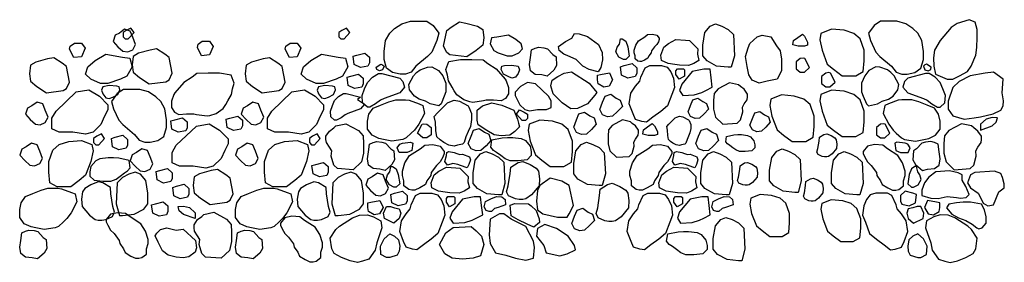
# Model space of a CAD drawing. Extents: x 0 to 222, y -4 to 280.
# Drawn here: x 77 to 111, y 128 to 137 of the extents above; entities that cross this region are included whole.
import ezdxf

# ---------------------------------------------------------------- set-up
doc = ezdxf.new("R2010")
doc.units = 0
doc.header["$LTSCALE"] = 10
doc.header["$MEASUREMENT"] = 0
doc.layers.add('CADdetails-9-EXTRAFINE', color=9, linetype='CONTINUOUS')

msp = doc.modelspace()

# ---------------------------------------------------------------- linework, layer by layer
at = {"layer": 'CADdetails-9-EXTRAFINE'}
for points in [[(90.917, 136.683), (91.132, 136.541), (91.325, 136.273), (91.254, 136.026), (91.082, 135.632), (90.938, 135.49), (90.544, 135.153), (90.387, 134.958), (90.193, 134.89), (90.014, 134.89), (89.749, 134.943), (89.549, 135.085), (89.463, 135.384), (89.463, 135.653), (89.513, 136.026), (89.656, 136.273), (89.821, 136.431), (90.064, 136.594), (90.365, 136.683), (90.53, 136.683)], [(91.59, 136.368), (91.734, 136.478), (92.02, 136.657), (92.235, 136.62), (92.629, 136.515), (92.808, 136.405), (92.844, 136.121), (92.808, 135.868), (92.593, 135.689), (92.271, 135.474), (91.698, 135.547), (91.59, 135.616), (91.483, 135.831)], [(106.307, 136.683), (106.092, 136.541), (105.899, 136.273), (105.971, 136.026), (106.142, 135.632), (106.286, 135.49), (106.68, 135.153), (106.837, 134.958), (107.031, 134.89), (107.21, 134.89), (107.475, 134.943), (107.676, 135.085), (107.762, 135.384), (107.762, 135.653), (107.711, 136.026), (107.568, 136.273), (107.403, 136.431), (107.16, 136.594), (106.859, 136.683), (106.694, 136.683)], [(109.309, 136.736), (108.901, 136.61), (108.7, 136.468), (108.328, 136.026), (108.134, 135.705), (108.098, 135.437), (108.12, 135.153), (108.17, 134.89), (108.564, 134.711), (108.757, 134.711), (108.987, 134.832), (109.252, 134.974), (109.381, 135.153), (109.538, 135.526), (109.574, 135.795), (109.589, 136.131), (109.589, 136.399), (109.517, 136.646)], [(80.482, 136.282), (80.338, 136.208), (80.267, 135.998), (80.431, 135.819), (80.603, 135.661), (80.768, 135.64), (80.94, 135.714), (81.033, 135.892), (80.94, 136.14), (80.854, 136.35), (80.661, 136.408)], [(80.872, 136.444), (80.714, 136.366), (80.607, 136.297), (80.607, 136.155), (80.678, 136.082), (80.786, 136.082), (80.979, 136.297)], [(88.19, 136.444), (88.032, 136.366), (87.925, 136.297), (87.925, 136.155), (87.996, 136.082), (88.104, 136.082), (88.297, 136.297)], [(101.351, 135.513), (101.243, 135.118), (101.136, 135.118), (100.742, 135.155), (100.419, 135.334), (100.276, 135.513), (100.276, 135.87), (100.348, 136.302), (100.527, 136.517), (100.706, 136.591), (100.921, 136.517), (101.136, 136.407), (101.315, 136.228)], [(105.611, 136.086), (105.396, 136.27), (105.074, 136.375), (104.644, 136.412), (104.286, 136.27), (104.25, 136.055), (104.322, 135.697), (104.501, 135.229), (104.716, 135.05), (105.002, 134.834), (105.468, 134.834), (105.719, 134.976), (105.754, 135.339), (105.754, 135.697)], [(83.294, 136.005), (83.538, 136.005), (83.66, 135.826), (83.538, 135.542), (83.273, 135.511), (83.13, 135.795), (83.151, 135.9)], [(93.935, 136.064), (93.684, 136.214), (93.283, 136.141), (93.107, 136.115), (93.057, 135.913), (93.182, 135.688), (93.333, 135.614), (93.634, 135.511), (93.809, 135.511), (94.035, 135.614), (94.16, 135.74), (94.11, 135.913)], [(96.362, 136.165), (96.741, 135.891), (96.859, 135.617), (96.877, 135.371), (96.822, 135.115), (96.729, 134.963), (96.426, 135.043), (96.209, 135.156), (95.984, 135.379), (95.696, 135.511), (95.563, 135.568), (95.408, 135.686), (95.383, 135.824), (95.615, 135.998), (95.834, 136.11), (95.927, 136.263), (96.081, 136.255)], [(97.661, 136.007), (97.733, 135.813), (97.783, 135.497), (97.661, 135.387), (97.589, 135.387), (97.432, 135.46), (97.324, 135.639), (97.374, 135.797), (97.446, 135.902), (97.482, 136.081), (97.539, 136.081)], [(97.978, 135.401), (97.978, 135.508), (97.947, 135.615), (97.947, 135.701), (97.999, 135.871), (98.094, 136.019), (98.309, 136.158), (98.403, 136.231), (98.566, 136.243), (98.713, 136.212), (98.799, 136.105), (98.799, 136.06), (98.769, 135.988), (98.713, 135.89), (98.64, 135.817), (98.532, 135.679), (98.523, 135.615), (98.446, 135.508), (98.416, 135.432), (98.3, 135.36), (98.201, 135.316), (98.137, 135.316), (98.076, 135.328)], [(100.111, 135.749), (100.097, 135.565), (100.147, 135.355), (99.968, 135.245), (99.796, 135.176), (99.488, 135.192), (99.33, 135.213), (99.101, 135.245), (98.872, 135.355), (98.85, 135.529), (98.958, 135.797), (99.115, 135.923), (99.366, 136.065), (99.689, 136.044), (99.825, 136.028)], [(102.293, 136.206), (102.579, 136.153), (102.773, 135.853), (102.901, 135.674), (102.952, 135.39), (102.952, 135.001), (102.794, 134.717), (102.457, 134.644), (102.185, 134.575), (101.956, 134.681), (101.834, 134.859), (101.777, 135.143), (101.727, 135.48), (101.813, 135.78), (101.87, 135.922), (102.121, 136.153)], [(103.654, 136.245), (103.726, 136.171), (103.833, 135.977), (103.833, 135.872), (103.726, 135.835), (103.511, 135.835), (103.332, 135.887), (103.353, 136.029), (103.496, 136.134)], [(78.959, 135.942), (79.202, 135.942), (79.324, 135.763), (79.202, 135.479), (78.937, 135.447), (78.794, 135.731), (78.816, 135.837)], [(82.171, 135.45), (82.028, 135.561), (81.741, 135.74), (81.526, 135.703), (81.132, 135.598), (80.953, 135.487), (80.917, 135.203), (80.953, 134.951), (81.168, 134.772), (81.491, 134.556), (82.064, 134.63), (82.171, 134.698), (82.279, 134.914)], [(86.277, 135.942), (86.52, 135.942), (86.642, 135.763), (86.52, 135.479), (86.255, 135.447), (86.112, 135.731), (86.134, 135.837)], [(95.189, 135.552), (95.296, 135.479), (95.318, 135.179), (95.225, 135.021), (94.995, 134.821), (94.816, 134.858), (94.587, 134.879), (94.429, 135), (94.393, 135.216), (94.429, 135.447), (94.465, 135.71), (94.587, 135.763), (94.709, 135.799), (94.888, 135.784), (95.01, 135.747)], [(78.686, 135.149), (78.542, 135.26), (78.256, 135.438), (78.041, 135.402), (77.647, 135.296), (77.468, 135.186), (77.432, 134.902), (77.468, 134.65), (77.683, 134.471), (78.005, 134.255), (78.578, 134.329), (78.686, 134.397), (78.793, 134.613)], [(79.66, 135.353), (80.018, 135.569), (80.591, 135.464), (80.842, 135.427), (80.914, 135.138), (80.735, 134.817), (80.52, 134.712), (80.09, 134.564), (79.839, 134.564), (79.517, 134.712), (79.338, 134.89), (79.409, 135.138)], [(86.004, 135.149), (85.86, 135.26), (85.574, 135.438), (85.359, 135.402), (84.965, 135.296), (84.786, 135.186), (84.75, 134.902), (84.786, 134.65), (85.001, 134.471), (85.323, 134.255), (85.896, 134.329), (86.004, 134.397), (86.111, 134.613)], [(86.978, 135.353), (87.336, 135.569), (87.909, 135.464), (88.16, 135.427), (88.232, 135.138), (88.052, 134.817), (87.838, 134.712), (87.408, 134.564), (87.157, 134.564), (86.835, 134.712), (86.655, 134.89), (86.727, 135.138)], [(88.808, 135.602), (88.965, 135.46), (88.965, 135.265), (88.915, 135.16), (88.665, 135.108), (88.45, 135.213), (88.414, 135.497), (88.543, 135.534)], [(93.568, 134.711), (93.604, 134.659), (93.69, 134.427), (93.69, 134.212), (93.582, 134.054), (93.439, 133.98), (93.174, 134.001), (92.923, 134.001), (92.837, 133.98), (92.479, 133.928), (92.378, 133.949), (92.164, 134.017), (91.934, 134.18), (91.841, 134.322), (91.769, 134.443), (91.648, 134.659), (91.612, 134.853), (91.562, 135.048), (91.662, 135.316), (92.056, 135.384), (92.443, 135.384), (92.823, 135.369), (92.98, 135.242), (93.267, 135.064)], [(103.583, 135.419), (103.439, 135.308), (103.439, 135.061), (103.583, 134.956), (103.726, 134.956), (103.898, 135.114), (103.74, 135.419), (103.69, 135.434)], [(89.355, 135.227), (89.412, 135.206), (89.463, 135.153), (89.412, 135.032), (89.305, 134.995), (89.212, 135.048), (89.197, 135.121)], [(91.082, 135.137), (91.311, 135.011), (91.454, 134.832), (91.562, 134.585), (91.562, 134.285), (91.504, 134.143), (91.397, 133.875), (91.325, 133.807), (91.024, 133.875), (90.867, 133.964), (90.652, 134.038), (90.494, 134.143), (90.329, 134.354), (90.301, 134.532), (90.458, 134.832), (90.566, 134.943), (90.688, 135.032), (90.938, 135.121)], [(93.797, 135.19), (94.012, 135.153), (94.062, 135.032), (94.012, 134.906), (93.919, 134.78), (93.797, 134.748), (93.675, 134.801), (93.51, 134.89), (93.439, 135.048), (93.46, 135.153), (93.546, 135.174)], [(96.421, 134.581), (96.681, 134.265), (96.619, 134.177), (96.361, 133.877), (96.029, 133.717), (95.801, 133.703), (95.509, 133.91), (95.198, 134.218), (95.126, 134.488), (95.169, 134.677), (95.353, 134.81), (95.568, 134.922), (95.817, 134.965)], [(97.876, 135.245), (98.034, 135.103), (98.034, 134.908), (97.983, 134.803), (97.733, 134.75), (97.518, 134.855), (97.482, 135.139), (97.611, 135.176)], [(98.32, 135.103), (98.478, 135.176), (98.872, 135.176), (99.065, 135.124), (99.187, 134.961), (99.28, 134.75), (99.316, 134.43), (99.223, 134.198), (99.08, 133.809), (98.85, 133.614), (98.585, 133.42), (98.37, 133.257), (98.213, 133.278), (97.998, 133.346), (97.912, 133.541), (97.783, 133.877), (97.84, 134.235), (97.998, 134.482), (98.141, 134.645), (98.177, 134.787)], [(99.617, 135.071), (99.653, 135.034), (99.653, 134.819), (99.474, 134.714), (99.366, 134.871), (99.366, 134.997), (99.416, 135.071)], [(100.563, 134.761), (100.527, 135.05), (100.312, 135.05), (99.918, 134.976), (99.56, 134.545), (99.488, 134.335), (99.595, 134.156), (99.989, 134.188), (100.24, 134.261), (100.384, 134.335), (100.598, 134.44)], [(106.142, 135.137), (105.913, 135.011), (105.77, 134.832), (105.662, 134.585), (105.662, 134.285), (105.72, 134.143), (105.827, 133.875), (105.899, 133.807), (106.2, 133.875), (106.357, 133.964), (106.572, 134.038), (106.73, 134.143), (106.895, 134.354), (106.923, 134.532), (106.766, 134.832), (106.658, 134.943), (106.537, 135.032), (106.286, 135.121)], [(107.869, 135.227), (107.812, 135.206), (107.762, 135.153), (107.812, 135.032), (107.919, 134.995), (108.012, 135.048), (108.027, 135.121)], [(110.463, 134.711), (110.14, 134.958), (109.861, 134.922), (109.345, 134.832), (108.972, 134.638), (108.757, 134.427), (108.6, 133.964), (108.6, 133.696), (108.757, 133.47), (109.144, 133.36), (109.481, 133.397), (109.696, 133.433), (110.126, 133.539), (110.391, 133.665), (110.463, 133.807), (110.477, 133.98), (110.434, 134.248)], [(82.367, 134.249), (82.332, 134.196), (82.246, 133.965), (82.246, 133.749), (82.353, 133.591), (82.496, 133.518), (82.761, 133.539), (83.012, 133.539), (83.098, 133.518), (83.456, 133.465), (83.557, 133.486), (83.772, 133.554), (84.001, 133.718), (84.094, 133.86), (84.166, 133.98), (84.287, 134.196), (84.323, 134.391), (84.373, 134.585), (84.273, 134.853), (83.879, 134.922), (83.492, 134.922), (83.113, 134.906), (82.955, 134.78), (82.668, 134.601)], [(88.6, 134.889), (88.757, 134.747), (88.757, 134.553), (88.707, 134.447), (88.456, 134.395), (88.242, 134.5), (88.206, 134.784), (88.335, 134.821)], [(89.993, 134.748), (90.1, 134.638), (90.158, 134.443), (89.993, 134.248), (89.463, 134.054), (89.341, 134.001), (89.176, 133.875), (88.983, 133.77), (88.897, 133.77), (88.732, 133.912), (88.717, 134.159), (88.803, 134.39), (88.897, 134.606), (89.069, 134.78), (89.269, 134.906), (89.391, 134.906)], [(97.109, 134.929), (97.217, 134.698), (97.095, 134.482), (96.916, 134.445), (96.723, 134.556), (96.701, 134.698), (96.701, 134.855), (96.809, 134.871)], [(104.448, 134.921), (104.305, 134.81), (104.305, 134.563), (104.448, 134.458), (104.591, 134.458), (104.763, 134.616), (104.606, 134.921), (104.556, 134.937)], [(107.231, 134.748), (107.124, 134.638), (107.067, 134.443), (107.231, 134.248), (107.762, 134.054), (107.883, 134.001), (108.048, 133.875), (108.242, 133.77), (108.328, 133.77), (108.492, 133.912), (108.507, 134.159), (108.421, 134.39), (108.328, 134.606), (108.156, 134.78), (107.955, 134.906), (107.833, 134.906)], [(79.015, 134.28), (79.445, 134.354), (79.803, 134.138), (80.09, 133.849), (80.09, 133.67), (79.982, 133.455), (79.853, 133.176), (79.588, 132.918), (79.338, 132.85), (78.908, 132.918), (78.442, 132.918), (78.191, 133.029), (78.191, 133.386), (78.335, 133.633)], [(80.14, 134.496), (79.925, 134.459), (79.875, 134.338), (79.925, 134.212), (80.018, 134.086), (80.14, 134.054), (80.262, 134.107), (80.427, 134.196), (80.498, 134.354), (80.477, 134.459), (80.391, 134.48)], [(80.624, 134.37), (80.409, 134.228), (80.215, 133.96), (80.287, 133.713), (80.459, 133.319), (80.602, 133.177), (80.996, 132.84), (81.154, 132.646), (81.347, 132.577), (81.526, 132.577), (81.792, 132.63), (81.992, 132.772), (82.078, 133.071), (82.078, 133.34), (82.028, 133.713), (81.885, 133.96), (81.72, 134.118), (81.476, 134.281), (81.175, 134.37), (81.011, 134.37)], [(86.333, 134.28), (86.763, 134.354), (87.121, 134.138), (87.408, 133.849), (87.408, 133.67), (87.3, 133.455), (87.171, 133.176), (86.906, 132.918), (86.655, 132.85), (86.226, 132.918), (85.76, 132.918), (85.509, 133.029), (85.509, 133.386), (85.652, 133.633)], [(87.458, 134.496), (87.243, 134.459), (87.193, 134.338), (87.243, 134.212), (87.336, 134.086), (87.458, 134.054), (87.58, 134.107), (87.744, 134.196), (87.816, 134.354), (87.795, 134.459), (87.709, 134.48)], [(94.601, 134.554), (94.326, 134.601), (94.097, 134.463), (93.913, 134.278), (93.913, 134.164), (93.982, 134.026), (94.065, 133.847), (94.234, 133.683), (94.395, 133.639), (94.67, 133.683), (94.968, 133.683), (95.129, 133.753), (95.129, 133.982), (95.037, 134.14)], [(101.49, 134.527), (101.187, 134.594), (100.8, 134.385), (100.658, 134.225), (100.645, 133.988), (100.645, 133.699), (100.71, 133.425), (100.961, 133.188), (101.445, 133.221), (101.555, 133.33), (101.632, 133.605), (101.619, 133.761), (101.684, 133.874), (101.78, 134.016), (101.793, 134.116), (101.793, 134.21), (101.684, 134.371), (101.555, 134.466)], [(105.611, 134.015), (105.396, 134.199), (105.074, 134.304), (104.644, 134.341), (104.286, 134.199), (104.25, 133.983), (104.322, 133.626), (104.501, 133.157), (104.716, 132.979), (105.002, 132.763), (105.468, 132.763), (105.719, 132.905), (105.754, 133.268), (105.754, 133.626)], [(88.662, 134.105), (88.562, 134.024), (88.794, 133.861), (88.662, 133.706), (88.238, 133.55), (88.14, 133.508), (88.008, 133.407), (87.854, 133.323), (87.785, 133.323), (87.653, 133.436), (87.642, 133.634), (87.71, 133.819), (87.785, 133.992), (87.922, 134.13), (88.083, 134.231), (88.18, 134.231)], [(90.652, 133.875), (90.774, 133.822), (90.831, 133.554), (90.638, 133.186), (90.494, 132.986), (90.387, 132.881), (90.208, 132.723), (90.1, 132.671), (89.728, 132.613), (89.448, 132.671), (89.283, 132.702), (89.054, 132.813), (88.897, 133.023), (88.897, 133.291), (88.947, 133.523), (89.09, 133.733), (89.341, 133.838), (89.62, 133.949), (89.857, 134.017), (90.193, 134.017), (90.315, 134.001)], [(92.321, 133.807), (92.343, 133.77), (92.429, 133.554), (92.429, 133.344), (92.393, 133.113), (92.321, 132.934), (92.235, 132.755), (92.178, 132.56), (92.128, 132.508), (91.949, 132.471), (91.841, 132.439), (91.662, 132.471), (91.49, 132.56), (91.361, 132.65), (91.254, 132.755), (91.218, 132.971), (91.204, 133.255), (91.168, 133.449), (91.275, 133.575), (91.469, 133.77), (91.612, 133.912), (91.698, 133.949), (91.841, 134.001), (92.02, 133.964)], [(97.333, 134.074), (97.477, 134.001), (97.548, 133.79), (97.383, 133.612), (97.212, 133.454), (97.047, 133.433), (96.875, 133.507), (96.782, 133.685), (96.875, 133.932), (96.961, 134.143), (97.154, 134.201)], [(100.274, 133.954), (100.403, 133.888), (100.467, 133.699), (100.319, 133.538), (100.164, 133.396), (100.016, 133.377), (99.861, 133.443), (99.777, 133.604), (99.861, 133.826), (99.938, 134.016), (100.112, 134.068)], [(103.914, 133.854), (103.699, 134.038), (103.377, 134.143), (102.947, 134.18), (102.588, 134.038), (102.553, 133.822), (102.624, 133.464), (102.803, 132.996), (103.018, 132.818), (103.305, 132.602), (103.771, 132.602), (104.021, 132.744), (104.057, 133.107), (104.057, 133.464)], [(106.572, 133.875), (106.451, 133.822), (106.393, 133.554), (106.587, 133.186), (106.73, 132.986), (106.837, 132.881), (107.017, 132.723), (107.124, 132.671), (107.497, 132.613), (107.776, 132.671), (107.941, 132.702), (108.17, 132.813), (108.328, 133.023), (108.328, 133.291), (108.277, 133.523), (108.134, 133.733), (107.883, 133.838), (107.604, 133.949), (107.368, 134.017), (107.031, 134.017), (106.909, 134.001)], [(77.511, 133.81), (77.367, 133.736), (77.296, 133.526), (77.461, 133.347), (77.633, 133.189), (77.797, 133.168), (77.969, 133.242), (78.062, 133.421), (77.969, 133.668), (77.883, 133.878), (77.69, 133.936)], [(84.829, 133.81), (84.685, 133.736), (84.614, 133.526), (84.779, 133.347), (84.95, 133.189), (85.115, 133.168), (85.287, 133.242), (85.38, 133.421), (85.287, 133.668), (85.201, 133.878), (85.008, 133.936)], [(92.658, 133.165), (92.622, 133.328), (92.622, 133.665), (92.801, 133.807), (93.124, 133.912), (93.46, 133.838), (93.869, 133.665), (93.99, 133.36), (94.026, 133.218), (94.062, 133.097), (93.904, 132.934), (93.725, 132.813), (93.439, 132.792), (93.195, 132.829), (92.944, 132.971)], [(94.062, 133.67), (94.22, 133.591), (94.327, 133.523), (94.327, 133.381), (94.256, 133.307), (94.148, 133.307), (93.955, 133.523)], [(102.373, 133.508), (102.502, 133.441), (102.566, 133.252), (102.418, 133.091), (102.263, 132.949), (102.115, 132.93), (101.96, 132.997), (101.876, 133.157), (101.96, 133.38), (102.038, 133.569), (102.212, 133.621)], [(82.626, 133.404), (82.783, 133.262), (82.783, 133.067), (82.733, 132.962), (82.482, 132.91), (82.267, 133.015), (82.232, 133.299), (82.361, 133.336)], [(84.498, 133.463), (84.656, 133.321), (84.656, 133.127), (84.606, 133.022), (84.355, 132.969), (84.14, 133.074), (84.104, 133.358), (84.233, 133.395)], [(95.71, 133.002), (95.495, 133.186), (95.173, 133.291), (94.743, 133.328), (94.384, 133.186), (94.349, 132.971), (94.42, 132.613), (94.599, 132.145), (94.814, 131.966), (95.101, 131.751), (95.567, 131.751), (95.817, 131.893), (95.853, 132.255), (95.853, 132.613)], [(96.448, 133.473), (96.591, 133.399), (96.662, 133.189), (96.498, 133.01), (96.326, 132.853), (96.161, 132.832), (95.989, 132.905), (95.896, 133.084), (95.989, 133.331), (96.075, 133.541), (96.268, 133.599)], [(97.824, 133.27), (97.551, 133.329), (97.203, 133.142), (97.075, 132.997), (97.064, 132.784), (97.064, 132.524), (97.122, 132.277), (97.348, 132.064), (97.783, 132.094), (97.882, 132.192), (97.951, 132.439), (97.94, 132.58), (97.998, 132.682), (98.085, 132.81), (98.097, 132.899), (98.097, 132.984), (97.998, 133.129), (97.882, 133.214)], [(99.796, 133.334), (99.81, 133.311), (99.865, 133.173), (99.865, 133.038), (99.842, 132.89), (99.796, 132.776), (99.741, 132.661), (99.705, 132.537), (99.672, 132.503), (99.558, 132.48), (99.489, 132.459), (99.374, 132.48), (99.264, 132.537), (99.182, 132.594), (99.113, 132.661), (99.09, 132.799), (99.081, 132.981), (99.058, 133.106), (99.127, 133.186), (99.251, 133.311), (99.342, 133.402), (99.397, 133.425), (99.489, 133.459), (99.604, 133.435)], [(109.889, 133.36), (109.696, 133.186), (109.696, 132.986), (110.09, 133.128), (110.233, 133.255), (110.269, 133.397), (110.09, 133.412)], [(83.095, 133.124), (83.525, 133.197), (83.883, 132.982), (84.17, 132.693), (84.17, 132.514), (84.062, 132.298), (83.933, 132.02), (83.668, 131.762), (83.417, 131.693), (82.988, 131.762), (82.522, 131.762), (82.271, 131.872), (82.271, 132.23), (82.414, 132.477)], [(87.829, 133.128), (88.166, 133.202), (88.596, 132.971), (88.753, 132.792), (88.768, 132.529), (88.768, 132.208), (88.696, 131.903), (88.417, 131.64), (87.879, 131.677), (87.757, 131.798), (87.671, 132.103), (87.686, 132.276), (87.614, 132.403), (87.507, 132.56), (87.492, 132.671), (87.492, 132.776), (87.614, 132.955), (87.757, 133.06)], [(90.917, 133.186), (91.06, 133.076), (91.06, 132.829), (90.917, 132.723), (90.774, 132.723), (90.602, 132.881), (90.759, 133.186), (90.809, 133.202)], [(92.873, 132.918), (93.016, 132.844), (93.088, 132.634), (92.923, 132.455), (92.751, 132.297), (92.586, 132.276), (92.414, 132.35), (92.321, 132.529), (92.414, 132.776), (92.5, 132.986), (92.694, 133.044)], [(98.562, 133.209), (98.634, 133.135), (98.741, 132.941), (98.741, 132.835), (98.634, 132.799), (98.419, 132.799), (98.24, 132.851), (98.261, 132.993), (98.404, 133.098)], [(100.593, 132.918), (100.736, 132.844), (100.808, 132.634), (100.643, 132.455), (100.471, 132.297), (100.306, 132.276), (100.134, 132.35), (100.041, 132.529), (100.134, 132.776), (100.22, 132.986), (100.414, 133.044)], [(106.307, 133.186), (106.164, 133.076), (106.164, 132.829), (106.307, 132.723), (106.451, 132.723), (106.623, 132.881), (106.465, 133.186), (106.415, 133.202)], [(109.395, 133.128), (109.058, 133.202), (108.629, 132.971), (108.471, 132.792), (108.457, 132.529), (108.457, 132.208), (108.528, 131.903), (108.808, 131.64), (109.345, 131.677), (109.467, 131.798), (109.553, 132.103), (109.538, 132.276), (109.61, 132.403), (109.717, 132.56), (109.732, 132.671), (109.732, 132.776), (109.61, 132.955), (109.467, 133.06)], [(78.227, 132.308), (78.442, 132.492), (78.764, 132.597), (79.194, 132.634), (79.552, 132.492), (79.588, 132.277), (79.517, 131.919), (79.338, 131.451), (79.123, 131.272), (78.836, 131.057), (78.37, 131.057), (78.12, 131.199), (78.084, 131.561), (78.084, 131.919)], [(79.875, 132.854), (79.717, 132.775), (79.61, 132.706), (79.61, 132.564), (79.681, 132.491), (79.789, 132.491), (79.982, 132.706)], [(80.605, 132.81), (80.762, 132.668), (80.762, 132.473), (80.712, 132.368), (80.461, 132.316), (80.246, 132.421), (80.211, 132.705), (80.339, 132.742)], [(85.545, 132.308), (85.76, 132.492), (86.082, 132.597), (86.512, 132.634), (86.87, 132.492), (86.906, 132.277), (86.835, 131.919), (86.655, 131.451), (86.441, 131.272), (86.154, 131.057), (85.688, 131.057), (85.438, 131.199), (85.402, 131.561), (85.402, 131.919)], [(87.193, 132.854), (87.035, 132.775), (86.928, 132.706), (86.928, 132.564), (86.999, 132.491), (87.107, 132.491), (87.3, 132.706)], [(93.124, 132.65), (93.475, 132.723), (93.654, 132.739), (93.833, 132.739), (94.119, 132.702), (94.256, 132.634), (94.42, 132.439), (94.456, 132.261), (94.456, 132.119), (94.313, 131.977), (94.012, 131.94), (93.74, 131.94), (93.568, 132.013), (93.424, 132.119), (93.281, 132.224), (93.174, 132.297), (93.088, 132.403)], [(101.079, 132.77), (101.332, 132.823), (101.461, 132.834), (101.59, 132.834), (101.796, 132.808), (101.895, 132.758), (102.013, 132.618), (102.039, 132.49), (102.039, 132.387), (101.936, 132.285), (101.719, 132.259), (101.523, 132.259), (101.399, 132.312), (101.296, 132.387), (101.193, 132.463), (101.116, 132.516), (101.054, 132.592)], [(104.631, 132.797), (104.755, 132.721), (104.798, 132.658), (104.82, 132.506), (104.811, 132.358), (104.661, 132.178), (104.545, 132.093), (104.48, 132.08), (104.407, 132.08), (104.33, 132.093), (104.192, 132.156), (104.149, 132.241), (104.183, 132.358), (104.222, 132.614), (104.235, 132.743), (104.385, 132.838), (104.48, 132.86)], [(77.32, 132.414), (77.177, 132.341), (77.105, 132.13), (77.27, 131.952), (77.442, 131.794), (77.607, 131.773), (77.779, 131.846), (77.872, 132.025), (77.779, 132.272), (77.693, 132.483), (77.5, 132.541)], [(81.064, 132.224), (80.921, 132.15), (80.849, 131.94), (81.014, 131.761), (81.186, 131.604), (81.351, 131.583), (81.523, 131.656), (81.616, 131.835), (81.523, 132.082), (81.437, 132.292), (81.243, 132.35)], [(84.638, 132.414), (84.495, 132.341), (84.423, 132.13), (84.588, 131.952), (84.76, 131.794), (84.925, 131.773), (85.097, 131.846), (85.19, 132.025), (85.097, 132.272), (85.011, 132.483), (84.817, 132.541)], [(89.692, 132.35), (89.799, 132.276), (89.821, 131.977), (89.728, 131.819), (89.498, 131.619), (89.319, 131.656), (89.09, 131.677), (88.932, 131.798), (88.897, 132.013), (88.932, 132.245), (88.968, 132.508), (89.09, 132.56), (89.212, 132.597), (89.391, 132.581), (89.513, 132.545)], [(90.365, 132.581), (90.437, 132.545), (90.401, 132.297), (90.243, 132.224), (89.978, 132.224), (89.907, 132.387), (89.993, 132.508), (90.086, 132.545)], [(90.136, 131.088), (90.136, 131.267), (90.086, 131.446), (90.086, 131.587), (90.172, 131.871), (90.329, 132.119), (90.688, 132.35), (90.845, 132.471), (91.118, 132.492), (91.361, 132.439), (91.504, 132.261), (91.504, 132.187), (91.454, 132.066), (91.361, 131.903), (91.239, 131.782), (91.06, 131.551), (91.046, 131.446), (90.917, 131.267), (90.867, 131.14), (90.673, 131.02), (90.509, 130.946), (90.401, 130.946), (90.301, 130.967)], [(96.971, 131.496), (96.863, 131.102), (96.756, 131.102), (96.362, 131.138), (96.039, 131.317), (95.896, 131.496), (95.896, 131.854), (95.968, 132.285), (96.147, 132.5), (96.326, 132.574), (96.541, 132.5), (96.756, 132.39), (96.935, 132.211)], [(97.856, 131.088), (97.856, 131.267), (97.806, 131.446), (97.806, 131.587), (97.892, 131.871), (98.05, 132.119), (98.408, 132.35), (98.565, 132.471), (98.838, 132.492), (99.081, 132.439), (99.225, 132.261), (99.225, 132.187), (99.174, 132.066), (99.081, 131.903), (98.959, 131.782), (98.78, 131.551), (98.766, 131.446), (98.637, 131.267), (98.587, 131.14), (98.393, 131.02), (98.229, 130.946), (98.121, 130.946), (98.021, 130.967)], [(103.617, 131.267), (103.51, 130.872), (103.402, 130.872), (103.008, 130.909), (102.686, 131.088), (102.543, 131.267), (102.543, 131.624), (102.614, 132.055), (102.793, 132.271), (102.973, 132.345), (103.187, 132.271), (103.402, 132.161), (103.582, 131.982)], [(107.088, 131.088), (107.088, 131.267), (107.138, 131.446), (107.138, 131.587), (107.052, 131.871), (106.895, 132.119), (106.537, 132.35), (106.379, 132.471), (106.107, 132.492), (105.863, 132.439), (105.72, 132.261), (105.72, 132.187), (105.77, 132.066), (105.863, 131.903), (105.985, 131.782), (106.164, 131.551), (106.178, 131.446), (106.307, 131.267), (106.357, 131.14), (106.551, 131.02), (106.716, 130.946), (106.823, 130.946), (106.923, 130.967)], [(106.859, 132.581), (106.787, 132.545), (106.823, 132.297), (106.981, 132.224), (107.246, 132.224), (107.317, 132.387), (107.231, 132.508), (107.138, 132.545)], [(107.532, 132.35), (107.425, 132.276), (107.403, 131.977), (107.497, 131.819), (107.726, 131.619), (107.905, 131.656), (108.134, 131.677), (108.292, 131.798), (108.328, 132.013), (108.292, 132.245), (108.256, 132.508), (108.134, 132.56), (108.012, 132.597), (107.833, 132.581), (107.711, 132.545)], [(80.813, 131.956), (80.462, 132.03), (80.283, 132.045), (80.104, 132.045), (79.818, 132.008), (79.681, 131.94), (79.517, 131.746), (79.481, 131.567), (79.481, 131.425), (79.624, 131.283), (79.925, 131.246), (80.197, 131.246), (80.369, 131.32), (80.513, 131.425), (80.656, 131.53), (80.763, 131.604), (80.849, 131.709)], [(92.035, 132.155), (92.128, 132.171), (92.357, 132.082), (92.393, 131.977), (92.343, 131.819), (92.285, 131.708), (92.056, 131.782), (91.97, 131.819), (91.791, 131.85), (91.612, 131.798), (91.526, 131.924), (91.576, 132.119), (91.59, 132.224), (91.662, 132.261), (91.841, 132.224), (91.934, 132.187)], [(93.561, 131.177), (93.453, 130.783), (93.346, 130.783), (92.952, 130.82), (92.629, 130.998), (92.486, 131.177), (92.486, 131.535), (92.558, 131.966), (92.737, 132.182), (92.916, 132.255), (93.131, 132.182), (93.346, 132.071), (93.525, 131.893)], [(99.755, 132.155), (99.848, 132.171), (100.077, 132.082), (100.113, 131.977), (100.063, 131.819), (100.005, 131.708), (99.776, 131.782), (99.69, 131.819), (99.511, 131.85), (99.332, 131.798), (99.246, 131.924), (99.296, 132.119), (99.31, 132.224), (99.382, 132.261), (99.561, 132.224), (99.654, 132.187)], [(101.281, 131.177), (101.173, 130.783), (101.066, 130.783), (100.672, 130.82), (100.349, 130.998), (100.206, 131.177), (100.206, 131.535), (100.278, 131.966), (100.457, 132.182), (100.636, 132.255), (100.851, 132.182), (101.066, 132.071), (101.245, 131.893)], [(105.717, 131.177), (105.609, 130.783), (105.502, 130.783), (105.108, 130.82), (104.785, 130.998), (104.642, 131.177), (104.642, 131.535), (104.714, 131.966), (104.893, 132.182), (105.072, 132.255), (105.287, 132.182), (105.502, 132.071), (105.681, 131.893)], [(82.12, 131.681), (82.278, 131.539), (82.278, 131.345), (82.228, 131.24), (81.977, 131.187), (81.762, 131.292), (81.726, 131.576), (81.855, 131.613)], [(84.241, 131.357), (84.098, 131.467), (83.811, 131.646), (83.596, 131.609), (83.202, 131.504), (83.023, 131.394), (82.987, 131.11), (83.023, 130.857), (83.238, 130.678), (83.56, 130.463), (84.133, 130.536), (84.241, 130.605), (84.348, 130.82)], [(87.411, 131.889), (87.569, 131.747), (87.569, 131.553), (87.518, 131.448), (87.268, 131.395), (87.053, 131.5), (87.017, 131.784), (87.146, 131.821)], [(89.871, 131.672), (89.943, 131.477), (89.993, 131.162), (89.871, 131.051), (89.799, 131.051), (89.642, 131.125), (89.534, 131.304), (89.584, 131.461), (89.656, 131.566), (89.692, 131.745), (89.749, 131.745)], [(92.321, 131.414), (92.307, 131.23), (92.357, 131.02), (92.178, 130.909), (92.006, 130.841), (91.698, 130.857), (91.54, 130.878), (91.311, 130.909), (91.082, 131.02), (91.06, 131.193), (91.168, 131.461), (91.325, 131.587), (91.576, 131.729), (91.898, 131.708), (92.035, 131.693)], [(94.42, 131.819), (94.628, 131.693), (94.7, 131.587), (94.736, 131.335), (94.721, 131.088), (94.47, 130.788), (94.277, 130.646), (94.17, 130.625), (94.048, 130.625), (93.919, 130.646), (93.69, 130.751), (93.618, 130.893), (93.675, 131.088), (93.74, 131.514), (93.761, 131.729), (94.012, 131.887), (94.17, 131.924)], [(100.041, 131.414), (100.027, 131.23), (100.077, 131.02), (99.898, 130.909), (99.726, 130.841), (99.418, 130.857), (99.26, 130.878), (99.031, 130.909), (98.802, 131.02), (98.78, 131.193), (98.888, 131.461), (99.045, 131.587), (99.296, 131.729), (99.619, 131.708), (99.755, 131.693)], [(101.938, 131.828), (102.063, 131.752), (102.106, 131.689), (102.127, 131.537), (102.119, 131.389), (101.968, 131.209), (101.852, 131.124), (101.788, 131.112), (101.715, 131.112), (101.637, 131.124), (101.5, 131.187), (101.457, 131.272), (101.491, 131.389), (101.53, 131.645), (101.543, 131.774), (101.693, 131.869), (101.788, 131.891)], [(107.353, 131.672), (107.282, 131.477), (107.231, 131.162), (107.353, 131.051), (107.425, 131.051), (107.583, 131.125), (107.69, 131.304), (107.64, 131.461), (107.568, 131.566), (107.532, 131.745), (107.475, 131.745)], [(80.376, 130.483), (80.484, 130.089), (80.591, 130.089), (80.985, 130.126), (81.308, 130.305), (81.451, 130.483), (81.451, 130.841), (81.379, 131.272), (81.2, 131.488), (81.021, 131.561), (80.806, 131.488), (80.591, 131.377), (80.412, 131.199)], [(87.694, 130.483), (87.802, 130.089), (87.909, 130.089), (88.303, 130.126), (88.626, 130.305), (88.769, 130.483), (88.769, 130.841), (88.697, 131.272), (88.518, 131.488), (88.339, 131.561), (88.124, 131.488), (87.909, 131.377), (87.73, 131.199)], [(89.058, 131.399), (88.914, 131.325), (88.843, 131.115), (89.007, 130.936), (89.179, 130.779), (89.344, 130.757), (89.516, 130.831), (89.609, 131.01), (89.516, 131.257), (89.43, 131.467), (89.237, 131.525)], [(95.746, 131.109), (95.495, 131.251), (95.101, 131.356), (94.743, 131.109), (94.671, 130.93), (94.635, 130.573), (94.671, 130.283), (94.85, 130.141), (95.352, 130.031), (95.674, 130.031), (95.746, 130.141), (95.889, 130.425)], [(104.171, 131.292), (104.296, 131.216), (104.339, 131.153), (104.361, 131.002), (104.352, 130.853), (104.202, 130.674), (104.085, 130.588), (104.021, 130.576), (103.948, 130.576), (103.871, 130.588), (103.733, 130.651), (103.69, 130.737), (103.724, 130.853), (103.763, 131.109), (103.776, 131.238), (103.926, 131.333), (104.021, 131.355)], [(108.65, 131.603), (108.184, 131.566), (107.941, 131.393), (107.797, 131.193), (107.711, 130.946), (107.711, 130.767), (108.012, 130.678), (108.256, 130.662), (108.564, 130.736), (108.879, 130.699), (109.023, 130.678), (109.216, 130.699), (109.309, 130.804), (109.202, 131.072), (109.073, 131.282), (109.073, 131.461), (108.937, 131.535)], [(109.503, 131.551), (109.359, 131.461), (109.252, 131.193), (109.359, 131.02), (109.624, 130.841), (109.732, 130.625), (109.789, 130.504), (109.947, 130.415), (110.14, 130.452), (110.319, 130.893), (110.498, 131.02), (110.505, 131.162), (110.448, 131.372), (110.392, 131.514), (110.176, 131.587)], [(78.856, 130.868), (78.978, 130.816), (79.035, 130.548), (78.842, 130.179), (78.698, 129.98), (78.591, 129.874), (78.412, 129.717), (78.304, 129.664), (77.932, 129.606), (77.652, 129.664), (77.488, 129.696), (77.258, 129.806), (77.101, 130.016), (77.101, 130.285), (77.151, 130.516), (77.294, 130.726), (77.545, 130.832), (77.824, 130.942), (78.061, 131.01), (78.398, 131.01), (78.519, 130.995)], [(79.517, 131.125), (79.309, 130.999), (79.237, 130.894), (79.201, 130.641), (79.216, 130.394), (79.467, 130.094), (79.66, 129.952), (79.767, 129.931), (79.889, 129.931), (80.018, 129.952), (80.247, 130.057), (80.319, 130.199), (80.262, 130.394), (80.197, 130.82), (80.176, 131.036), (79.925, 131.193), (79.767, 131.23)], [(82.685, 131.147), (82.843, 131.005), (82.843, 130.81), (82.793, 130.705), (82.542, 130.652), (82.327, 130.758), (82.291, 131.042), (82.42, 131.078)], [(86.174, 130.868), (86.296, 130.816), (86.353, 130.548), (86.16, 130.179), (86.016, 129.98), (85.909, 129.874), (85.73, 129.717), (85.622, 129.664), (85.25, 129.606), (84.97, 129.664), (84.806, 129.696), (84.576, 129.806), (84.419, 130.016), (84.419, 130.285), (84.469, 130.516), (84.612, 130.726), (84.863, 130.832), (85.142, 130.942), (85.379, 131.01), (85.715, 131.01), (85.837, 130.995)], [(86.835, 131.125), (86.627, 130.999), (86.555, 130.894), (86.519, 130.641), (86.534, 130.394), (86.784, 130.094), (86.978, 129.952), (87.085, 129.931), (87.207, 129.931), (87.336, 129.952), (87.565, 130.057), (87.637, 130.199), (87.58, 130.394), (87.515, 130.82), (87.494, 131.036), (87.243, 131.193), (87.085, 131.23)], [(97.456, 131.074), (97.664, 130.947), (97.735, 130.842), (97.771, 130.59), (97.757, 130.343), (97.506, 130.043), (97.313, 129.901), (97.205, 129.88), (97.083, 129.88), (96.954, 129.901), (96.725, 130.006), (96.653, 130.148), (96.711, 130.343), (96.775, 130.769), (96.797, 130.984), (97.047, 131.142), (97.205, 131.179)], [(90.086, 130.909), (90.243, 130.767), (90.243, 130.573), (90.193, 130.467), (89.943, 130.415), (89.728, 130.52), (89.692, 130.804), (89.821, 130.841)], [(90.53, 130.767), (90.688, 130.841), (91.082, 130.841), (91.275, 130.788), (91.397, 130.625), (91.49, 130.415), (91.526, 130.094), (91.433, 129.863), (91.289, 129.473), (91.06, 129.279), (90.795, 129.084), (90.58, 128.921), (90.423, 128.942), (90.208, 129.011), (90.122, 129.205), (89.993, 129.542), (90.05, 129.899), (90.208, 130.147), (90.351, 130.31), (90.387, 130.452)], [(91.827, 130.736), (91.863, 130.699), (91.863, 130.483), (91.684, 130.378), (91.576, 130.536), (91.576, 130.662), (91.626, 130.736)], [(92.772, 130.425), (92.737, 130.715), (92.522, 130.715), (92.128, 130.641), (91.769, 130.21), (91.698, 129.999), (91.805, 129.821), (92.199, 129.852), (92.45, 129.926), (92.593, 129.999), (92.808, 130.104)], [(93.088, 130.646), (93.281, 130.736), (93.46, 130.715), (93.568, 130.625), (93.582, 130.452), (93.331, 130.362), (93.21, 130.325), (93.102, 130.22), (93.03, 130.22), (92.923, 130.252), (92.858, 130.378), (92.909, 130.557)], [(98.25, 130.767), (98.408, 130.841), (98.802, 130.841), (98.995, 130.788), (99.117, 130.625), (99.21, 130.415), (99.246, 130.094), (99.153, 129.863), (99.01, 129.473), (98.78, 129.279), (98.515, 129.084), (98.3, 128.921), (98.143, 128.942), (97.928, 129.011), (97.842, 129.205), (97.713, 129.542), (97.77, 129.899), (97.928, 130.147), (98.071, 130.31), (98.107, 130.452)], [(99.547, 130.736), (99.583, 130.699), (99.583, 130.483), (99.404, 130.378), (99.296, 130.536), (99.296, 130.662), (99.346, 130.736)], [(100.493, 130.425), (100.457, 130.715), (100.242, 130.715), (99.848, 130.641), (99.49, 130.21), (99.418, 129.999), (99.525, 129.821), (99.919, 129.852), (100.17, 129.926), (100.313, 129.999), (100.528, 130.104)], [(100.808, 130.646), (101.001, 130.736), (101.18, 130.715), (101.288, 130.625), (101.302, 130.452), (101.051, 130.362), (100.93, 130.325), (100.822, 130.22), (100.751, 130.22), (100.643, 130.252), (100.579, 130.378), (100.629, 130.557)], [(103.093, 130.504), (102.9, 130.67), (102.61, 130.765), (102.223, 130.798), (101.901, 130.67), (101.868, 130.476), (101.933, 130.154), (102.094, 129.733), (102.287, 129.572), (102.545, 129.378), (102.964, 129.378), (103.19, 129.506), (103.222, 129.832), (103.222, 130.154)], [(105.505, 130.326), (105.312, 130.491), (105.022, 130.586), (104.635, 130.619), (104.313, 130.491), (104.28, 130.297), (104.345, 129.976), (104.506, 129.554), (104.699, 129.393), (104.957, 129.199), (105.376, 129.199), (105.602, 129.327), (105.634, 129.654), (105.634, 129.976)], [(106.694, 130.767), (106.537, 130.841), (106.142, 130.841), (105.949, 130.788), (105.827, 130.625), (105.734, 130.415), (105.698, 130.094), (105.791, 129.863), (105.935, 129.473), (106.164, 129.279), (106.429, 129.084), (106.644, 128.921), (106.802, 128.942), (107.017, 129.011), (107.103, 129.205), (107.231, 129.542), (107.174, 129.899), (107.017, 130.147), (106.873, 130.31), (106.837, 130.452)], [(107.138, 130.909), (106.981, 130.767), (106.981, 130.573), (107.031, 130.467), (107.282, 130.415), (107.497, 130.52), (107.532, 130.804), (107.403, 130.841)], [(81.972, 130.553), (82.129, 130.411), (82.129, 130.216), (82.079, 130.111), (81.828, 130.058), (81.614, 130.164), (81.578, 130.448), (81.707, 130.484)], [(82.857, 130.353), (83.05, 130.179), (83.05, 129.98), (82.656, 130.122), (82.513, 130.248), (82.477, 130.39), (82.656, 130.406)], [(89.319, 130.594), (89.427, 130.362), (89.305, 130.147), (89.126, 130.11), (88.932, 130.22), (88.911, 130.362), (88.911, 130.52), (89.018, 130.536)], [(89.821, 130.341), (89.978, 130.31), (90.029, 130.168), (89.978, 129.989), (89.799, 129.826), (89.477, 129.989), (89.448, 130.168), (89.549, 130.394), (89.678, 130.394)], [(94.363, 130.483), (94.456, 130.415), (94.628, 130.252), (94.721, 129.968), (94.736, 129.847), (94.542, 129.684), (94.313, 129.794), (94.012, 129.936), (93.776, 130.078), (93.74, 130.431), (93.897, 130.488)], [(96.388, 130.204), (96.531, 130.13), (96.603, 129.92), (96.438, 129.741), (96.266, 129.584), (96.101, 129.563), (95.929, 129.636), (95.836, 129.815), (95.929, 130.062), (96.015, 130.272), (96.209, 130.33)], [(107.403, 130.341), (107.246, 130.31), (107.196, 130.168), (107.246, 129.989), (107.425, 129.826), (107.747, 129.989), (107.776, 130.168), (107.676, 130.394), (107.547, 130.394)], [(107.905, 130.594), (107.797, 130.362), (107.919, 130.147), (108.098, 130.11), (108.292, 130.22), (108.313, 130.362), (108.313, 130.52), (108.206, 130.536)], [(109.359, 130.536), (109.109, 130.536), (108.879, 130.52), (108.629, 130.467), (108.543, 130.341), (108.722, 130.131), (108.951, 130.005), (109.202, 129.915), (109.417, 129.794), (109.574, 129.668), (109.646, 129.631), (109.753, 129.668), (109.889, 129.826), (109.889, 130.041), (109.839, 130.273), (109.732, 130.467)], [(81.405, 128.775), (81.405, 128.954), (81.455, 129.133), (81.455, 129.275), (81.369, 129.559), (81.211, 129.806), (80.853, 130.037), (80.695, 130.158), (80.423, 130.179), (80.18, 130.127), (80.036, 129.948), (80.036, 129.874), (80.086, 129.753), (80.18, 129.59), (80.301, 129.469), (80.48, 129.238), (80.495, 129.133), (80.624, 128.954), (80.674, 128.828), (80.867, 128.707), (81.032, 128.633), (81.14, 128.633), (81.24, 128.654)], [(83.351, 130.122), (83.688, 130.195), (84.118, 129.964), (84.275, 129.785), (84.29, 129.522), (84.29, 129.201), (84.218, 128.896), (83.939, 128.633), (83.401, 128.67), (83.28, 128.791), (83.194, 129.096), (83.208, 129.27), (83.136, 129.396), (83.029, 129.554), (83.015, 129.664), (83.015, 129.769), (83.136, 129.948), (83.28, 130.053)], [(87.319, 128.656), (87.319, 128.835), (87.369, 129.014), (87.369, 129.156), (87.284, 129.44), (87.126, 129.687), (86.768, 129.918), (86.61, 130.039), (86.338, 130.06), (86.094, 130.008), (85.951, 129.829), (85.951, 129.755), (86.001, 129.634), (86.094, 129.471), (86.216, 129.35), (86.395, 129.119), (86.409, 129.014), (86.538, 128.835), (86.589, 128.709), (86.782, 128.588), (86.947, 128.514), (87.054, 128.514), (87.155, 128.535)], [(88.395, 130.005), (88.624, 130.094), (88.897, 130.11), (89.104, 130.041), (89.355, 129.899), (89.391, 129.668), (89.212, 129.153), (89.162, 128.905), (88.947, 128.6), (88.732, 128.532), (88.56, 128.495), (88.309, 128.548), (88.023, 128.658), (87.772, 128.8), (87.686, 128.958), (87.636, 129.316), (87.829, 129.615), (87.951, 129.721)], [(94.277, 129.71), (93.776, 129.963), (93.525, 130.141), (93.381, 130.141), (93.059, 129.963), (93.023, 129.426), (93.059, 129.137), (93.238, 128.816), (93.596, 128.742), (93.919, 128.637), (94.277, 128.564), (94.528, 128.637), (94.564, 128.995), (94.528, 129.21)], [(101.708, 128.944), (101.6, 128.55), (101.493, 128.55), (101.099, 128.586), (100.776, 128.765), (100.633, 128.944), (100.633, 129.302), (100.705, 129.733), (100.884, 129.948), (101.063, 130.022), (101.278, 129.948), (101.493, 129.838), (101.672, 129.659)], [(108.829, 130.005), (108.6, 130.094), (108.328, 130.11), (108.12, 130.041), (107.869, 129.899), (107.833, 129.668), (108.012, 129.153), (108.063, 128.905), (108.277, 128.6), (108.492, 128.532), (108.664, 128.495), (108.915, 128.548), (109.202, 128.658), (109.452, 128.8), (109.538, 128.958), (109.589, 129.316), (109.395, 129.615), (109.273, 129.721)], [(82.413, 129.59), (82.642, 129.627), (83.065, 129.238), (83.1, 128.986), (83.05, 128.844), (82.835, 128.686), (82.642, 128.649), (82.413, 128.67), (82.14, 128.738), (81.947, 128.88), (81.804, 129.18), (81.696, 129.396), (81.754, 129.485), (81.875, 129.606), (82.09, 129.664)], [(92.414, 129.71), (92.593, 129.568), (92.772, 129.389), (92.844, 129.1), (92.737, 128.711), (92.486, 128.637), (92.128, 128.6), (91.769, 128.637), (91.519, 128.779), (91.34, 129.1), (91.555, 129.494), (91.805, 129.673)], [(95.71, 129.389), (95.316, 129.642), (94.922, 129.784), (94.671, 129.642), (94.635, 129.389), (94.886, 129.069), (94.958, 128.816), (95.423, 128.711), (95.674, 128.779), (95.961, 128.921), (95.925, 129.069)], [(77.896, 129.343), (78.004, 129.27), (78.025, 128.97), (77.932, 128.812), (77.703, 128.612), (77.524, 128.649), (77.294, 128.67), (77.137, 128.791), (77.101, 129.007), (77.137, 129.238), (77.172, 129.501), (77.294, 129.554), (77.416, 129.59), (77.595, 129.575), (77.717, 129.538)], [(85.214, 129.343), (85.321, 129.27), (85.343, 128.97), (85.25, 128.812), (85.021, 128.612), (84.841, 128.649), (84.612, 128.67), (84.455, 128.791), (84.419, 129.007), (84.455, 129.238), (84.49, 129.501), (84.612, 129.554), (84.734, 129.59), (84.913, 129.575), (85.035, 129.538)], [(89.821, 129.384), (89.957, 129.258), (89.993, 129.047), (89.978, 128.869), (89.907, 128.742), (89.656, 128.658), (89.549, 128.658), (89.355, 128.763), (89.341, 129.047), (89.463, 129.295), (89.656, 129.458)], [(99.086, 129.458), (99.437, 129.531), (99.616, 129.547), (99.795, 129.547), (100.082, 129.51), (100.218, 129.442), (100.383, 129.248), (100.419, 129.069), (100.419, 128.927), (100.275, 128.785), (99.974, 128.748), (99.702, 128.748), (99.53, 128.822), (99.387, 128.927), (99.244, 129.032), (99.136, 129.106), (99.05, 129.211)], [(107.403, 129.384), (107.267, 129.258), (107.231, 129.047), (107.246, 128.869), (107.317, 128.742), (107.568, 128.658), (107.676, 128.658), (107.869, 128.763), (107.883, 129.047), (107.762, 129.295), (107.568, 129.458)]]:
    msp.add_lwpolyline(points, close=True, dxfattribs=at)

doc.saveas('drawing.dxf')
